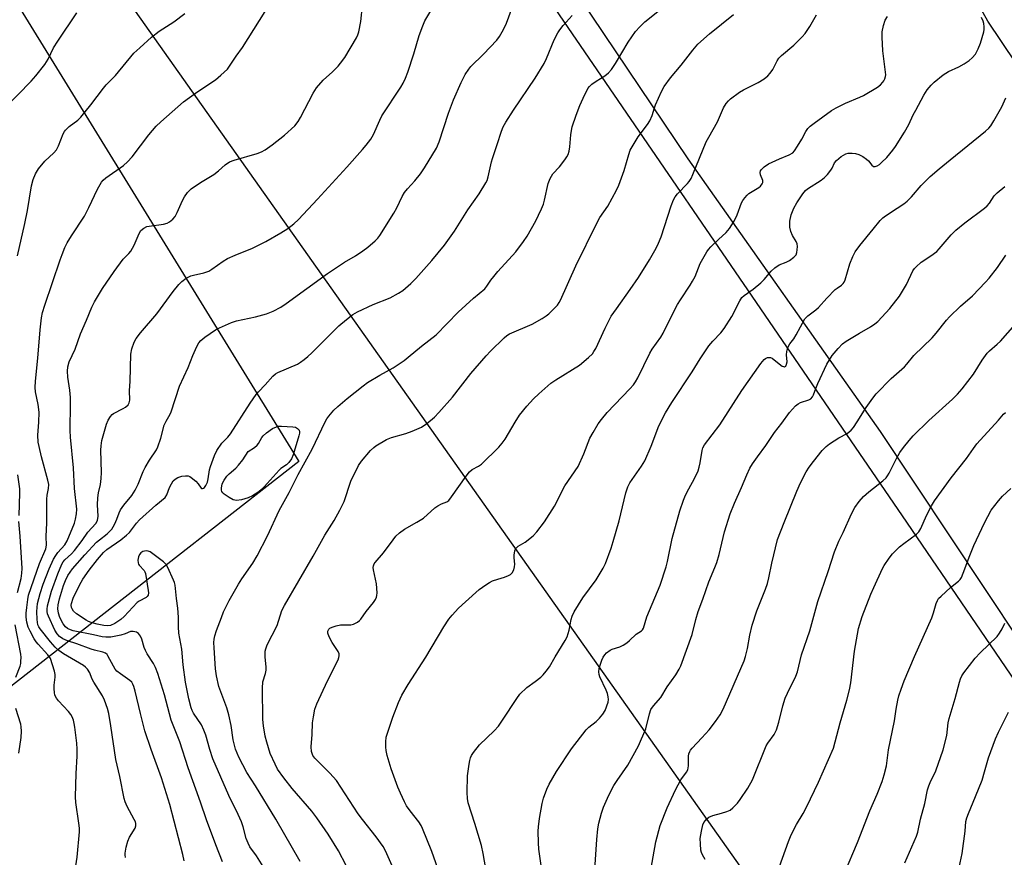
# Model space of a CAD drawing. Units: inches. Extents: x 1189770 to 1195770, y 549456 to 553456.
# Drawn here: x 1194058 to 1194378, y 551212 to 551483 of the extents above; entities that cross this region are included whole.
import ezdxf

# ---------------------------------------------------------------- set-up
doc = ezdxf.new("R2010")
doc.units = ezdxf.units.IN
doc.header["$MEASUREMENT"] = 0
for name, color, linetype in [('CULTRL-Cemetery', 4, 'Continuous'), ('NTRL-Trees', 3, 'Continuous'), ('TRANS-Road', 130, 'Continuous'), ('Undefined', 1, 'Continuous')]:
    doc.layers.add(name, color=color, linetype=linetype)

msp = doc.modelspace()

# ---------------------------------------------------------------- linework, layer by layer
at = {"layer": 'CULTRL-Cemetery'}
msp.add_lwpolyline([(1194497.17, 551073.34), (1194434.48, 551007.28), (1194024.75, 551586.61), (1194590.96, 551979.03), (1194970.39, 551371.29)], close=True, dxfattribs=at)
at = {"layer": 'NTRL-Trees'}
msp.add_lwpolyline([(1193599.94, 552989.61), (1193917.15, 552854.34), (1193990.05, 552825.16), (1194030.58, 552808.94), (1194560.48, 552006.5), (1194533.71, 551971.75), (1194083.22, 551690.81), (1193994.65, 551621.03), (1194004.46, 551574.39), (1194148.77, 551340.01), (1193948.67, 551183.74), (1193914.12, 551162.05), (1193960.47, 551097.02), (1194159.96, 550769.09), (1194056.65, 550737.66), (1193951.6, 550734.01), (1193845.27, 550737.91), (1193731.51, 550746.47), (1193624.23, 550755.33)], dxfattribs=at)
at = {"layer": 'TRANS-Road'}
for points in [[(1194392.38, 551252.37), (1194344.55, 551322.39), (1194295.88, 551393.63), (1194211.7, 551516.62), (1194194.57, 551538.48), (1194185.96, 551549.48), (1194184.79, 551551.65), (1194181.74, 551556.21), (1194181.11, 551556.98), (1194178.26, 551560.45), (1194174.74, 551563.95), (1194209.12, 551587.41), (1194212.42, 551589.66), (1194216.56, 551592.02), (1194217.98, 551592.97), (1194286.75, 551633.04), (1194316.11, 551652.34), (1194368.26, 551687.65), (1194373.39, 551691.45), (1194378.4, 551695.41)], [(1194216.31, 551525.51), (1194275, 551438.21), (1194337.35, 551349.81), (1194382.7, 551281.43)], [(1194390.38, 551455.86), (1194372.25, 551482.8), (1194364.11, 551497.41)]]:
    msp.add_lwpolyline(points, dxfattribs=at)
at = {"layer": 'Undefined'}
for points, elevation in [([(1194111.6, 551210.57), (1194111.21, 551212.57), (1194106.93, 551228.82), (1194105.92, 551232.31), (1194104.25, 551237.5), (1194100.89, 551246.62), (1194098.84, 551252.72), (1194097.42, 551258.3), (1194095.75, 551265.54), (1194095.31, 551267.11), (1194095.02, 551267.85), (1194094.61, 551268.53), (1194094.05, 551269.09), (1194090.95, 551271.17), (1194089.83, 551272.09), (1194089.3, 551272.76), (1194088.7, 551273.73), (1194086.92, 551277.02), (1194086.63, 551277.42), (1194086.16, 551277.85), (1194085.25, 551278.28), (1194082.56, 551278.89), (1194081.44, 551279.22), (1194076.78, 551280.93), (1194073.77, 551281.92), (1194072.33, 551282.57), (1194071.24, 551283.32), (1194070.47, 551284.14), (1194069.72, 551285.37), (1194067.6, 551289.89), (1194067.31, 551290.7), (1194067.19, 551291.37), (1194067.18, 551292.14), (1194067.36, 551293.27), (1194068.57, 551298.05), (1194070.64, 551303.65), (1194071.98, 551306.81), (1194072.44, 551307.56), (1194072.96, 551308.2), (1194075.06, 551310.14), (1194076.04, 551311.23), (1194078.58, 551314.47), (1194080.42, 551317.09), (1194082.96, 551319.93), (1194083.49, 551320.92), (1194083.74, 551322.3), (1194083.54, 551326.02), (1194083.65, 551328.25), (1194083.87, 551329.91), (1194084.52, 551332.65), (1194084.76, 551334.51), (1194084.78, 551336.49), (1194084.59, 551343.74), (1194084.68, 551345.17), (1194084.94, 551346.89), (1194086.43, 551352.2), (1194087.02, 551353.48), (1194087.74, 551354.67), (1194088.26, 551355.29), (1194088.72, 551355.64), (1194091.9, 551357.27), (1194092.63, 551357.72), (1194093.45, 551358.41), (1194093.83, 551359.04), (1194093.96, 551359.99), (1194093.86, 551363.1), (1194094.15, 551366.02), (1194094.35, 551374.87), (1194094.67, 551376.57), (1194095.39, 551378.75), (1194096.09, 551379.98), (1194097.43, 551381.82), (1194102.72, 551387.98), (1194108.03, 551395.2), (1194109.87, 551397.41), (1194110.86, 551398.44), (1194112.26, 551399.47), (1194113.79, 551400.29), (1194114.61, 551400.53), (1194117.99, 551401.24), (1194119.59, 551401.8), (1194120.57, 551402.39), (1194124.3, 551404.97), (1194125.7, 551405.86), (1194128.14, 551406.96), (1194133.79, 551409.26), (1194136.34, 551410.48), (1194138.12, 551411.41), (1194143.02, 551414.19), (1194145.22, 551415.57), (1194147.19, 551417.17), (1194148.67, 551418.49), (1194154.91, 551425.09), (1194164.37, 551435.53), (1194169.48, 551441.28), (1194170.68, 551442.69), (1194172.13, 551444.58), (1194173.01, 551446.06), (1194175.05, 551450.79), (1194175.7, 551452.1), (1194181.88, 551461.45), (1194182.62, 551462.72), (1194183.41, 551464.33), (1194184.18, 551466.28), (1194186.16, 551472.23), (1194187.83, 551478.22), (1194189, 551481.31), (1194189.7, 551482.96), (1194193.8, 551489.89)], 462), ([(1194053.24, 551454.45), (1194062.04, 551463.44), (1194063.52, 551465.15), (1194066.45, 551468.81), (1194067.49, 551470.48), (1194069.28, 551474.2), (1194070.61, 551476.41), (1194076.77, 551485.56)], 454), ([(1194057.59, 551406.8), (1194059.91, 551417.26), (1194060.78, 551421.45), (1194062.14, 551429.48), (1194062.65, 551431.48), (1194063.38, 551433.38), (1194064.38, 551434.93), (1194066.5, 551437.41), (1194069.37, 551440.14), (1194070.24, 551441.14), (1194070.89, 551442.44), (1194072.39, 551446.31), (1194072.79, 551447.09), (1194073.12, 551447.54), (1194074.38, 551448.7), (1194077.19, 551450.79), (1194078.17, 551451.74), (1194081.36, 551455.73), (1194085.44, 551461.14), (1194086.39, 551462.2), (1194089.36, 551465.22), (1194095.35, 551472.43), (1194097.22, 551474.24), (1194101.09, 551477.71), (1194103.56, 551479.57), (1194108.26, 551482.65), (1194111.85, 551485.33)], 456), ([(1194075.77, 551203.93), (1194076.95, 551211.71), (1194077.65, 551220), (1194077.66, 551221.17), (1194077.52, 551222.82), (1194076.54, 551229.52), (1194076.37, 551231.29), (1194076.56, 551238.92), (1194076.89, 551244.47), (1194076.92, 551246.76), (1194076.81, 551248.76), (1194076.19, 551253.92), (1194076.01, 551255.06), (1194075.71, 551256.17), (1194075.31, 551257.25), (1194074.92, 551257.98), (1194074.11, 551258.99), (1194070.91, 551262.41), (1194070.24, 551263.31), (1194069.74, 551264.31), (1194069.55, 551265.13), (1194069.49, 551266.3), (1194069.52, 551267.48), (1194069.78, 551270.11), (1194069.77, 551270.97), (1194069.53, 551272.09), (1194068.24, 551276.16), (1194067.47, 551277.41), (1194064.29, 551280.8), (1194063.65, 551281.62), (1194063.04, 551282.59), (1194061.65, 551285.07), (1194061.03, 551286.35), (1194060.57, 551287.93), (1194060.35, 551289.53), (1194060.37, 551290.89), (1194060.56, 551292.66), (1194060.9, 551295.29), (1194061.2, 551296.71), (1194064.73, 551306.97), (1194066.77, 551311.69), (1194066.99, 551312.88), (1194066.83, 551315.75), (1194067.07, 551320.21), (1194067.08, 551327.84), (1194067.21, 551329.13), (1194067.67, 551331.32), (1194067.71, 551332.6), (1194067.45, 551334.01), (1194065.41, 551341.6), (1194064.59, 551344.97), (1194064.32, 551346.38), (1194064.17, 551348.55), (1194064.48, 551352.84), (1194064.57, 551356.01), (1194064.26, 551358.51), (1194063.44, 551362.67), (1194063.34, 551364.03), (1194063.46, 551366.11), (1194064.17, 551373.53), (1194064.94, 551382.77), (1194065.39, 551386.62), (1194065.73, 551388.33), (1194066.43, 551390.78), (1194071.37, 551405.43), (1194072.02, 551407.23), (1194072.94, 551409.41), (1194073.74, 551410.96), (1194075.05, 551413.21), (1194079.3, 551419.58), (1194080.71, 551422.44), (1194083.48, 551428.41), (1194084.86, 551430.62), (1194085.41, 551431.29), (1194086.28, 551432.05), (1194091.98, 551436.08), (1194093.24, 551437.19), (1194094.74, 551438.9), (1194100.13, 551446.01), (1194102.58, 551448.81), (1194104.05, 551450.24), (1194111.38, 551456.67), (1194116.03, 551460.05), (1194121.77, 551463.85), (1194123.55, 551465.34), (1194125.66, 551467.32), (1194126.37, 551468.23), (1194128.52, 551471.55), (1194130.58, 551474.36), (1194137.91, 551485.93)], 458), ([(1194092.64, 551211.66), (1194092.49, 551212.48), (1194092.49, 551213.04), (1194092.81, 551214.99), (1194093.31, 551216.92), (1194093.94, 551218.22), (1194095.72, 551221.14), (1194095.97, 551221.9), (1194095.97, 551222.64), (1194095.82, 551223.16), (1194095.47, 551223.93), (1194093.14, 551228.21), (1194092.48, 551229.74), (1194092.13, 551230.8), (1194090.8, 551237.95), (1194089.49, 551243.4), (1194087.86, 551254.39), (1194087.17, 551258.29), (1194086.73, 551259.94), (1194085.77, 551262.7), (1194085.19, 551264.04), (1194082.29, 551268.45), (1194081.64, 551269.73), (1194081, 551271.49), (1194080.24, 551272.73), (1194079.66, 551273.39), (1194078.97, 551273.92), (1194072.49, 551277.74), (1194070.96, 551278.81), (1194069.78, 551279.84), (1194068.25, 551281.54), (1194064.88, 551285.77), (1194064.52, 551286.4), (1194064.23, 551287.12), (1194063.96, 551288.8), (1194063.86, 551291.4), (1194064.12, 551293.98), (1194064.89, 551297.23), (1194065.91, 551300.25), (1194067.84, 551305.29), (1194069.3, 551308.41), (1194070.02, 551309.62), (1194070.68, 551310.53), (1194072.97, 551312.99), (1194073.69, 551314.28), (1194076.03, 551320.08), (1194076.41, 551321.41), (1194076.74, 551323.04), (1194076.78, 551324.6), (1194076.05, 551331.34), (1194075.75, 551338.01), (1194074.73, 551347.92), (1194074.68, 551350.14), (1194074.82, 551358.79), (1194074.78, 551360.8), (1194074.53, 551363.14), (1194073.86, 551367.4), (1194073.75, 551369.37), (1194073.94, 551370.75), (1194074.37, 551372.36), (1194076.27, 551376.48), (1194077.97, 551381.5), (1194079.98, 551385.9), (1194081.65, 551390.06), (1194082.59, 551391.85), (1194085.17, 551396.11), (1194088.95, 551401.67), (1194091.88, 551405.64), (1194092.46, 551406.28), (1194093.72, 551407.47), (1194094.35, 551408.31), (1194095.44, 551410.25), (1194096.99, 551413.96), (1194097.58, 551414.92), (1194098.58, 551415.76), (1194099.51, 551416.23), (1194100.29, 551416.4), (1194104.94, 551416.98), (1194106.07, 551417.3), (1194106.83, 551417.73), (1194107.98, 551418.64), (1194108.74, 551419.52), (1194109.41, 551420.82), (1194111.05, 551424.64), (1194111.72, 551425.93), (1194112.68, 551427.32), (1194113.94, 551428.44), (1194116.97, 551430.58), (1194121.24, 551433.17), (1194122.8, 551434.35), (1194124.97, 551436.25), (1194126.29, 551437.18), (1194127.84, 551437.81), (1194135.34, 551439.95), (1194136.7, 551440.44), (1194137.91, 551441.14), (1194140.22, 551442.75), (1194144.22, 551445.85), (1194147.49, 551448.93), (1194148.65, 551450.28), (1194149.38, 551451.57), (1194153.45, 551459.52), (1194154.52, 551461.24), (1194156.76, 551463.76), (1194159.73, 551466.45), (1194161.6, 551468.27), (1194162.35, 551469.18), (1194163.72, 551471.11), (1194167.49, 551477.44), (1194167.96, 551478.4), (1194168.29, 551479.43), (1194168.87, 551482.77), (1194169.47, 551487.88)], 460), ([(1194124.06, 551210.23), (1194121.86, 551215.8), (1194118.83, 551223.82), (1194116.88, 551229.6), (1194112.96, 551240.67), (1194110.23, 551249.11), (1194107.41, 551256.2), (1194105.23, 551264.38), (1194103.07, 551271.3), (1194102.34, 551273.28), (1194101.68, 551274.52), (1194099.61, 551277.71), (1194099.04, 551278.74), (1194098.67, 551279.77), (1194097.92, 551282.44), (1194097.5, 551283.43), (1194096.83, 551284.23), (1194096.2, 551284.67), (1194095.67, 551284.86), (1194095.11, 551284.94), (1194094.27, 551284.9), (1194092.45, 551284.16), (1194091.1, 551283.78), (1194087.9, 551283.14), (1194087.02, 551283.05), (1194086.19, 551283.06), (1194085.09, 551283.2), (1194082.21, 551283.85), (1194075.67, 551285.12), (1194074.19, 551285.67), (1194073.75, 551285.93), (1194073.16, 551286.43), (1194072.34, 551287.46), (1194071.33, 551289.51), (1194070.84, 551290.85), (1194070.65, 551292.24), (1194070.78, 551293.6), (1194071.2, 551295.49), (1194072.51, 551299.85), (1194073.1, 551301.51), (1194073.95, 551303.14), (1194075.41, 551305.24), (1194079.4, 551309.78), (1194083.24, 551313.91), (1194084.14, 551314.7), (1194086.65, 551316.62), (1194088.2, 551318.14), (1194088.66, 551318.83), (1194089.17, 551319.84), (1194089.84, 551321.41), (1194090.55, 551323.39), (1194091.02, 551324.33), (1194092.09, 551325.91), (1194094.65, 551329.06), (1194095.7, 551330.73), (1194096.75, 551332.74), (1194098.38, 551336.82), (1194098.98, 551338.13), (1194100.42, 551340.54), (1194102.62, 551343.84), (1194103.14, 551344.84), (1194104.06, 551347.61), (1194105.19, 551351.8), (1194105.78, 551353.1), (1194107.09, 551355.39), (1194107.46, 551356.16), (1194110.07, 551364.47), (1194112.93, 551370.49), (1194114.47, 551374.41), (1194115.75, 551377.32), (1194116.43, 551378.58), (1194117.02, 551379.32), (1194118.34, 551380.41), (1194121.81, 551382.73), (1194123.13, 551383.41), (1194126.97, 551385.08), (1194128.62, 551385.65), (1194134.76, 551386.95), (1194138.32, 551387.99), (1194140.45, 551388.76), (1194142.99, 551390.12), (1194144.7, 551391.25), (1194158.07, 551401.05), (1194163.65, 551404.65), (1194167.2, 551406.75), (1194169.54, 551408.36), (1194171.15, 551409.58), (1194173.62, 551411.65), (1194174.44, 551412.45), (1194175.13, 551413.29), (1194179.61, 551420.56), (1194180.56, 551422.29), (1194182.35, 551425.97), (1194183.05, 551427.24), (1194184.04, 551428.51), (1194186.48, 551431.05), (1194188.22, 551433.38), (1194189.53, 551435.29), (1194193.44, 551441.69), (1194194.34, 551443.75), (1194197.39, 551452.96), (1194199.02, 551457.34), (1194201.42, 551462.93), (1194202.81, 551465.52), (1194203.9, 551467.24), (1194204.61, 551468.14), (1194208.72, 551472.17), (1194213.04, 551476.66), (1194213.89, 551477.84), (1194215.17, 551480.12), (1194216.16, 551482.23), (1194218.08, 551487.5)], 464), ([(1194149.29, 551210.37), (1194141.38, 551224.09), (1194134.8, 551234.91), (1194131.98, 551239.22), (1194129.39, 551244.13), (1194128.3, 551246.75), (1194127.51, 551249.75), (1194126.88, 551254.5), (1194126.11, 551257.94), (1194125.43, 551260.18), (1194122.88, 551267.06), (1194122.08, 551270.53), (1194121.77, 551272.83), (1194121.33, 551279.65), (1194121.29, 551281.34), (1194121.38, 551282.45), (1194121.63, 551283.56), (1194122.17, 551285.22), (1194123.69, 551289.45), (1194124.44, 551291.31), (1194126.18, 551294.99), (1194129.29, 551300.28), (1194130.37, 551302.03), (1194133.9, 551307.14), (1194135.26, 551309.42), (1194138.68, 551315.96), (1194142.44, 551324.12), (1194145.67, 551330.05), (1194148.64, 551335.84), (1194153.12, 551344.06), (1194157.36, 551352.94), (1194157.89, 551353.85), (1194158.55, 551354.75), (1194160.2, 551356.68), (1194161.42, 551357.86), (1194164.46, 551360.46), (1194169.69, 551364.64), (1194171.12, 551365.63), (1194175.05, 551368.08), (1194179.37, 551370.44), (1194182.94, 551372.8), (1194184.32, 551373.85), (1194188.6, 551377.48), (1194193.37, 551381.14), (1194200.49, 551388.45), (1194205.51, 551393.03), (1194209.11, 551396.09), (1194209.79, 551396.93), (1194211.09, 551398.89), (1194212.01, 551400.06), (1194213.38, 551401.65), (1194219.22, 551408.06), (1194221.72, 551411.41), (1194222.87, 551413.14), (1194225.63, 551418.06), (1194226.58, 551419.89), (1194227.56, 551422.01), (1194228.13, 551423.54), (1194228.51, 551424.85), (1194229.64, 551430.19), (1194230.29, 551431.82), (1194231.21, 551433.33), (1194233.32, 551435.63), (1194235.11, 551437.88), (1194235.76, 551438.81), (1194236.14, 551439.56), (1194236.47, 551440.66), (1194236.74, 551442.08), (1194236.99, 551446.01), (1194237.21, 551447.44), (1194237.5, 551448.53), (1194238.72, 551452.33), (1194239.94, 551455.49), (1194240.99, 551457.85), (1194242.54, 551460.98), (1194243.03, 551461.68), (1194243.84, 551462.47), (1194245.24, 551463.43), (1194248.08, 551465.12), (1194249.25, 551466.08), (1194250.17, 551467.19), (1194251.54, 551469.08), (1194255.62, 551476), (1194258.04, 551479.51), (1194259.41, 551481), (1194261.06, 551482.61), (1194265.24, 551485.95)], 468), ([(1194164.22, 551209.08), (1194161.63, 551213.8), (1194158.32, 551219.22), (1194154.69, 551224.47), (1194153.01, 551226.62), (1194146.65, 551234.07), (1194143.95, 551237.49), (1194141.93, 551240.31), (1194141.09, 551241.89), (1194139.57, 551245.38), (1194138.39, 551248.99), (1194137.86, 551250.95), (1194137.36, 551254.38), (1194137.15, 551256.39), (1194137.02, 551266.52), (1194137.15, 551268.58), (1194138.03, 551271.28), (1194138.26, 551272.38), (1194138.23, 551273.51), (1194137.87, 551276.63), (1194137.88, 551278.55), (1194138.07, 551279.34), (1194138.6, 551280.61), (1194141.8, 551286.87), (1194143.35, 551291.78), (1194144.17, 551293.34), (1194153.51, 551309.36), (1194157.26, 551316.15), (1194160.33, 551320.95), (1194162.11, 551324.25), (1194163.03, 551326.05), (1194163.47, 551327.12), (1194165.64, 551333.64), (1194168.13, 551338.73), (1194169.12, 551340.2), (1194172.06, 551343.57), (1194173.09, 551344.64), (1194173.77, 551345.18), (1194177.29, 551347.23), (1194178.89, 551347.84), (1194183.57, 551349.19), (1194185.53, 551349.93), (1194188.56, 551351.22), (1194190.28, 551352.4), (1194192.82, 551354.48), (1194194.27, 551355.97), (1194198.6, 551360.87), (1194204.6, 551368.61), (1194209.54, 551374.36), (1194210.94, 551375.84), (1194215.37, 551380.17), (1194216.23, 551380.88), (1194217.09, 551381.41), (1194224.46, 551384.57), (1194227.78, 551386.48), (1194229.02, 551387.27), (1194229.93, 551387.97), (1194231.77, 551389.73), (1194232.71, 551390.77), (1194233.24, 551391.58), (1194233.64, 551392.36), (1194238.65, 551403.56), (1194245.46, 551417.33), (1194246.47, 551419.13), (1194249.04, 551422.87), (1194251.88, 551428), (1194252.56, 551429.64), (1194254.27, 551434.37), (1194255.8, 551439.66), (1194256.3, 551441), (1194258.86, 551445.34), (1194261.9, 551449.35), (1194262.68, 551450.56), (1194263.39, 551452.28), (1194264.12, 551454.69), (1194264.53, 551455.77), (1194266.44, 551460.07), (1194267.26, 551461.63), (1194269.4, 551464.49), (1194272.82, 551468.61), (1194276.57, 551473.49), (1194278.25, 551475.34), (1194282.04, 551478.7), (1194289.82, 551484.97)], 470), ([(1194179.06, 551208.89), (1194176.93, 551213.77), (1194176.17, 551215.21), (1194173.89, 551218.37), (1194169.44, 551223.95), (1194168.03, 551225.83), (1194160.98, 551236.61), (1194158.84, 551238.98), (1194153.98, 551243.85), (1194153.37, 551244.76), (1194152.9, 551246.06), (1194152.82, 551247.49), (1194153.12, 551251.58), (1194153.26, 551255.29), (1194153.54, 551257.26), (1194154.05, 551259.77), (1194154.67, 551261.42), (1194158.08, 551268.98), (1194161.52, 551275.72), (1194161.84, 551276.5), (1194161.95, 551277.03), (1194161.9, 551277.64), (1194161.57, 551278.41), (1194159.6, 551281.4), (1194158.65, 551283.16), (1194158.2, 551284.43), (1194158.23, 551285.09), (1194158.51, 551285.64), (1194158.89, 551285.96), (1194159.61, 551286.32), (1194160.96, 551286.79), (1194162.34, 551287.07), (1194165.7, 551287.09), (1194166.52, 551287.32), (1194167.82, 551288), (1194168.52, 551288.53), (1194168.89, 551288.92), (1194170.68, 551291.39), (1194173.04, 551294.36), (1194173.66, 551295.31), (1194174.02, 551296.06), (1194174.16, 551296.6), (1194174.21, 551297.44), (1194173.96, 551300.35), (1194172.98, 551304.9), (1194172.92, 551305.72), (1194173, 551306.2), (1194173.27, 551306.82), (1194173.59, 551307.29), (1194176.31, 551310.39), (1194179.36, 551314.66), (1194180.27, 551315.79), (1194181.51, 551316.92), (1194183.08, 551318.1), (1194187.1, 551320.34), (1194189.26, 551321.69), (1194192.97, 551325), (1194193.88, 551325.72), (1194195.05, 551326.35), (1194196.77, 551327), (1194197.41, 551327.45), (1194198.35, 551328.56), (1194203.09, 551335.35), (1194204.14, 551336.71), (1194205.07, 551337.48), (1194207.13, 551338.52), (1194208.06, 551339.21), (1194213.65, 551344.73), (1194214.79, 551345.95), (1194215.77, 551347.32), (1194218.94, 551352.82), (1194220.37, 551355.03), (1194222.74, 551358.03), (1194224.94, 551360.37), (1194226.62, 551361.98), (1194230.55, 551365.43), (1194232.2, 551366.55), (1194239.89, 551371.31), (1194242.79, 551373.75), (1194244.01, 551375), (1194244.53, 551375.72), (1194245.1, 551376.73), (1194248.12, 551383.33), (1194250.14, 551387.16), (1194251.8, 551389.61), (1194256.32, 551395.82), (1194258.94, 551399.76), (1194262.57, 551405.48), (1194264.72, 551409.27), (1194265.47, 551410.83), (1194266.34, 551412.96), (1194269.6, 551423), (1194270.34, 551424.94), (1194270.91, 551425.92), (1194271.58, 551426.85), (1194274.85, 551430.18), (1194275.4, 551430.86), (1194276.03, 551431.85), (1194276.61, 551433.12), (1194280.95, 551443.71), (1194281.77, 551445.28), (1194284.56, 551450.18), (1194286.57, 551454.69), (1194287.45, 551456.15), (1194288.16, 551457.06), (1194288.76, 551457.67), (1194291.76, 551459.87), (1194293.01, 551460.61), (1194297.8, 551462.97), (1194299.76, 551464.18), (1194300.88, 551465.07), (1194301.64, 551465.97), (1194302.5, 551467.19), (1194303.89, 551469.95), (1194304.52, 551470.9), (1194305.33, 551471.7), (1194309.3, 551475.08), (1194312.06, 551477.77), (1194313.05, 551478.86), (1194314.53, 551481.11), (1194316.71, 551484.89)], 472), ([(1194137.23, 551208.77), (1194135.07, 551212.13), (1194132.97, 551215.08), (1194132.34, 551216.27), (1194131.75, 551217.78), (1194130.78, 551221.55), (1194130.21, 551223.19), (1194129.13, 551225.59), (1194126.1, 551231.8), (1194120.97, 551243.64), (1194119.94, 551246.63), (1194118.62, 551251.33), (1194118.04, 551252.89), (1194117.2, 551254.62), (1194114.63, 551258.49), (1194114.22, 551259.27), (1194113.85, 551260.22), (1194113.1, 551263.11), (1194112.1, 551268.47), (1194111.36, 551274.13), (1194110.9, 551279.16), (1194109.95, 551284.38), (1194109.77, 551286.42), (1194109.77, 551289.6), (1194109.61, 551292.54), (1194109.16, 551295.68), (1194108.7, 551299.94), (1194108.5, 551300.78), (1194108.18, 551301.6), (1194106.33, 551305.63), (1194105.76, 551306.64), (1194104.97, 551307.49), (1194100.62, 551310.73), (1194099.98, 551311.02), (1194099.28, 551311.11), (1194098.22, 551310.83), (1194097.57, 551310.4), (1194097.14, 551309.86), (1194096.84, 551309.14), (1194096.64, 551308.03), (1194096.67, 551307.21), (1194096.79, 551306.78), (1194097.02, 551306.39), (1194098.64, 551304.73), (1194098.91, 551304.26), (1194099.09, 551303.73), (1194100.01, 551298.27), (1194100.06, 551297.42), (1194099.92, 551296.67), (1194099.67, 551296.26), (1194099.31, 551295.92), (1194097.03, 551294.78), (1194096.4, 551294.33), (1194092.14, 551289.82), (1194091.09, 551288.82), (1194089.1, 551287.51), (1194087.78, 551286.88), (1194086.74, 551286.74), (1194085.6, 551286.85), (1194083.37, 551287.32), (1194081.44, 551287.87), (1194080.63, 551288.18), (1194079.88, 551288.58), (1194076.76, 551290.62), (1194075.73, 551291.57), (1194075.29, 551292.26), (1194075.11, 551292.75), (1194075.04, 551293.52), (1194075.1, 551294.06), (1194075.66, 551295.7), (1194077.69, 551299.92), (1194078.78, 551301.87), (1194080.83, 551304.85), (1194083.53, 551308.33), (1194085.51, 551310.55), (1194086.56, 551311.55), (1194091.12, 551314.64), (1194092.98, 551316.12), (1194093.92, 551317.07), (1194096.19, 551320.05), (1194097.19, 551321.13), (1194102.47, 551325.94), (1194105.47, 551328.37), (1194106.04, 551329.21), (1194106.91, 551331.59), (1194107.5, 551332.83), (1194108.09, 551333.74), (1194108.69, 551334.34), (1194109.61, 551334.9), (1194110.86, 551335.3), (1194112.05, 551335.45), (1194112.91, 551335.36), (1194113.43, 551335.18), (1194113.91, 551334.91), (1194115.43, 551333.67), (1194116.18, 551332.85), (1194117.11, 551331.36), (1194117.26, 551331.27), (1194117.59, 551331.25), (1194117.94, 551331.39), (1194118.24, 551331.64), (1194118.69, 551332.29), (1194119.16, 551333.33), (1194119.42, 551334.46), (1194119.89, 551337.35), (1194120.17, 551338.47), (1194121.43, 551342.01), (1194122.19, 551343.57), (1194123.9, 551345.95), (1194125.75, 551347.92), (1194126.62, 551349.06), (1194133, 551358.98), (1194134.98, 551361.81), (1194135.7, 551362.69), (1194137.95, 551364.97), (1194140.43, 551367.75), (1194141.25, 551368.44), (1194142.01, 551368.87), (1194148.36, 551371.65), (1194149.36, 551372.27), (1194150.55, 551373.16), (1194151.7, 551374.1), (1194153.01, 551375.33), (1194161.78, 551384.02), (1194164.24, 551386.1), (1194166.3, 551387.71), (1194167.83, 551388.56), (1194172.9, 551390.93), (1194178.39, 551393.1), (1194181.14, 551394.6), (1194182.57, 551395.53), (1194185.14, 551397.77), (1194186.78, 551399.38), (1194191.99, 551405.26), (1194196.03, 551410.19), (1194199.26, 551414.72), (1194203.58, 551421.66), (1194207.31, 551426.84), (1194209.47, 551430.4), (1194209.86, 551431.2), (1194210.22, 551432.32), (1194211.28, 551437.22), (1194211.6, 551438.35), (1194213.16, 551442.87), (1194214.54, 551447.17), (1194215.08, 551448.54), (1194215.94, 551450.07), (1194218.47, 551453.98), (1194225.42, 551464.33), (1194228.37, 551469.17), (1194229.17, 551470.76), (1194231.66, 551476.75), (1194232.76, 551479.07), (1194233.41, 551480.06), (1194234.51, 551481.47), (1194237.43, 551484.64)], 466), ([(1194194.66, 551205.89), (1194191.95, 551213.6), (1194188.95, 551221.02), (1194188.44, 551222.01), (1194187.71, 551223.18), (1194184.91, 551226.79), (1194183.77, 551228.44), (1194183.08, 551229.69), (1194181.75, 551232.55), (1194180.97, 551234.41), (1194178.76, 551240.4), (1194177.46, 551244.69), (1194177.13, 551246.3), (1194177, 551247.41), (1194177.01, 551249.17), (1194177.18, 551250.62), (1194179.25, 551257.13), (1194181.1, 551261.87), (1194182.18, 551264.26), (1194184.22, 551267.69), (1194190.04, 551276.66), (1194195.81, 551286.49), (1194197.44, 551288.9), (1194198.51, 551290.23), (1194200.65, 551292.52), (1194206.27, 551297.61), (1194207.34, 551298.51), (1194209.43, 551300.03), (1194210.62, 551300.82), (1194211.65, 551301.35), (1194213.32, 551301.95), (1194215.5, 551302.58), (1194216.79, 551303.08), (1194217.5, 551303.46), (1194218.05, 551303.97), (1194218.51, 551304.9), (1194218.79, 551305.93), (1194218.83, 551306.76), (1194218.66, 551308.77), (1194218.67, 551309.64), (1194218.91, 551311.07), (1194219.22, 551311.83), (1194219.92, 551312.55), (1194222.27, 551313.93), (1194224.84, 551315.95), (1194226, 551317.24), (1194228.47, 551320.45), (1194231.73, 551325.55), (1194235.12, 551332.12), (1194239.39, 551338.41), (1194241.27, 551342.54), (1194243.24, 551347.59), (1194244.22, 551349.42), (1194245.88, 551352.24), (1194246.92, 551353.65), (1194248.78, 551355.9), (1194256.14, 551363.63), (1194257.3, 551364.93), (1194257.99, 551365.87), (1194258.7, 551367.18), (1194262.65, 551375.21), (1194263.42, 551376.43), (1194266.24, 551380.42), (1194267, 551381.62), (1194270.41, 551388.73), (1194271.6, 551391.02), (1194272.54, 551392.52), (1194275.76, 551397.21), (1194276.53, 551398.49), (1194277.32, 551400.08), (1194279, 551404.23), (1194281.14, 551408.1), (1194281.65, 551408.8), (1194282.44, 551409.66), (1194284.95, 551412.09), (1194287.39, 551414.27), (1194288.51, 551415.59), (1194290.03, 551418.02), (1194290.92, 551420.04), (1194292.41, 551423.91), (1194292.82, 551424.67), (1194293.47, 551425.56), (1194294.2, 551426.38), (1194294.8, 551426.94), (1194297.99, 551428.86), (1194298.54, 551429.37), (1194299.04, 551430.05), (1194299.25, 551430.54), (1194299.27, 551431.17), (1194298.58, 551432.99), (1194298.42, 551433.77), (1194298.51, 551434.26), (1194298.76, 551434.68), (1194299.75, 551435.59), (1194301.18, 551436.53), (1194304.72, 551438.16), (1194307.86, 551439.48), (1194308.97, 551440.16), (1194309.54, 551440.8), (1194310.52, 551442.27), (1194311.9, 551444.55), (1194313.25, 551447.09), (1194313.89, 551448), (1194314.69, 551448.75), (1194315.98, 551449.8), (1194321.56, 551453.86), (1194323.04, 551454.78), (1194326.13, 551456.31), (1194330.75, 551458.17), (1194331.97, 551458.77), (1194336.51, 551461.48), (1194337.42, 551462.22), (1194338.22, 551463.07), (1194338.56, 551463.54), (1194338.9, 551464.19), (1194339.1, 551464.9), (1194339.14, 551465.46), (1194338.19, 551473.19), (1194338.01, 551477.66), (1194338.04, 551479.44), (1194338.43, 551481.49), (1194338.95, 551483.19), (1194339.67, 551484.41)], 474), ([(1194210.04, 551204.85), (1194208.63, 551212.94), (1194208.1, 551215.48), (1194205.91, 551222.7), (1194203.75, 551229.42), (1194203.51, 551230.8), (1194203.36, 551232.73), (1194203.53, 551238.14), (1194204.02, 551241.96), (1194204.23, 551243.12), (1194204.48, 551243.96), (1194204.86, 551244.71), (1194205.48, 551245.67), (1194207.36, 551248.19), (1194212.19, 551252.74), (1194213.6, 551254.25), (1194214.9, 551256.14), (1194219.47, 551263.19), (1194220.5, 551264.57), (1194222.77, 551266.72), (1194225.47, 551268.67), (1194227.25, 551270.09), (1194228.08, 551270.9), (1194229.04, 551272.04), (1194230.11, 551273.48), (1194231.9, 551276.74), (1194235.21, 551282.04), (1194235.82, 551283.24), (1194236.2, 551284.24), (1194236.47, 551285.34), (1194237.11, 551288.82), (1194237.49, 551289.94), (1194238.09, 551291.29), (1194240.95, 551295.85), (1194245.24, 551301.69), (1194247.47, 551305.42), (1194248.22, 551306.99), (1194250.06, 551311.92), (1194250.76, 551314.14), (1194252.68, 551320.87), (1194254.85, 551329.94), (1194255.46, 551331.86), (1194256.12, 551333.09), (1194259.93, 551338.55), (1194261.01, 551340.29), (1194263.08, 551345), (1194265.59, 551351.65), (1194267.77, 551355.89), (1194269.78, 551359.24), (1194276.35, 551369.1), (1194278.97, 551373.3), (1194281.75, 551377.53), (1194283.06, 551379.12), (1194285.71, 551381.78), (1194286.77, 551383.15), (1194289.21, 551387.08), (1194291.78, 551392.14), (1194292.52, 551393.26), (1194293.28, 551393.93), (1194296.12, 551395.89), (1194298.67, 551397.97), (1194299.7, 551399.03), (1194301.95, 551401.76), (1194303.19, 551402.89), (1194304.57, 551403.79), (1194306.91, 551404.73), (1194307.93, 551405.28), (1194309.35, 551406.28), (1194310.08, 551407.09), (1194310.34, 551407.83), (1194310.45, 551408.66), (1194310.48, 551409.78), (1194310.41, 551410.6), (1194310.14, 551411.37), (1194308.95, 551413.32), (1194308.35, 551414.68), (1194308.1, 551416.05), (1194308.08, 551417.99), (1194308.5, 551420.08), (1194309.39, 551422.19), (1194310.34, 551423.96), (1194312.27, 551426.82), (1194313.15, 551427.93), (1194313.75, 551428.45), (1194318.17, 551431.27), (1194319.3, 551432.13), (1194320.26, 551433.16), (1194321.31, 551434.49), (1194321.74, 551435.2), (1194322.54, 551436.86), (1194323.13, 551437.68), (1194324.69, 551438.95), (1194326.16, 551439.83), (1194326.94, 551440.04), (1194328.3, 551440.08), (1194329.38, 551439.96), (1194330.45, 551439.59), (1194331.73, 551438.92), (1194332.94, 551438.13), (1194333.55, 551437.56), (1194334.66, 551436.11), (1194335.22, 551435.75), (1194335.69, 551435.72), (1194336.42, 551435.95), (1194337.12, 551436.42), (1194337.79, 551436.99), (1194339.48, 551438.64), (1194341.44, 551441.04), (1194342.27, 551442.2), (1194345.25, 551446.8), (1194346.69, 551449.35), (1194348.08, 551452.49), (1194348.88, 551454.04), (1194351.52, 551458.88), (1194352.63, 551460.55), (1194353.91, 551462.07), (1194354.88, 551463.09), (1194357.75, 551465.45), (1194359.5, 551466.51), (1194362.81, 551468.09), (1194364.54, 551469.04), (1194366.21, 551470.08), (1194367.22, 551470.96), (1194368.25, 551472.2), (1194369.17, 551473.85), (1194369.85, 551475.74), (1194370.94, 551479.34), (1194371.06, 551480.17), (1194371.06, 551480.99), (1194370.94, 551482.09), (1194370.75, 551482.88), (1194370.17, 551483.99)], 476), ([(1194227.7, 551206.79), (1194226.66, 551214.38), (1194226.52, 551216.4), (1194226.44, 551220.15), (1194226.55, 551221.61), (1194226.9, 551224.26), (1194227.77, 551229.14), (1194228.2, 551230.83), (1194229.25, 551233.85), (1194229.98, 551235.43), (1194232.34, 551239.48), (1194237.24, 551246.88), (1194241.96, 551253.02), (1194242.91, 551253.95), (1194245.27, 551255.78), (1194246.32, 551256.79), (1194247.45, 551258.1), (1194248.12, 551259.36), (1194249.11, 551262.06), (1194249.25, 551262.89), (1194249.18, 551263.71), (1194248.91, 551264.82), (1194248.53, 551265.89), (1194246.42, 551270.21), (1194246.19, 551271.03), (1194246.12, 551271.83), (1194246.2, 551272.92), (1194246.49, 551274.02), (1194247.06, 551275.63), (1194247.56, 551276.63), (1194248.05, 551277.32), (1194248.64, 551277.96), (1194249.74, 551278.88), (1194250.45, 551279.22), (1194252.96, 551279.96), (1194253.96, 551280.49), (1194255.14, 551281.29), (1194256.04, 551282.01), (1194258.19, 551284.04), (1194259.91, 551285.14), (1194260.22, 551285.46), (1194260.55, 551286.04), (1194261.65, 551289.67), (1194266.03, 551299.96), (1194267.93, 551305.87), (1194268.37, 551307.58), (1194269.84, 551315.05), (1194272.36, 551324.02), (1194273.6, 551327.5), (1194274.26, 551329.1), (1194275.29, 551331.24), (1194277.1, 551334.54), (1194278.28, 551337.07), (1194278.62, 551338.19), (1194278.94, 551339.64), (1194279.61, 551343.65), (1194279.87, 551344.44), (1194280.35, 551345.41), (1194285.38, 551351.97), (1194292.51, 551363.08), (1194298.6, 551371.81), (1194299.7, 551373.15), (1194300.13, 551373.46), (1194300.83, 551373.73), (1194301.31, 551373.8), (1194301.8, 551373.73), (1194302.29, 551373.52), (1194303, 551373.07), (1194305.52, 551371.02), (1194305.95, 551370.83), (1194306.36, 551370.79), (1194306.69, 551370.96), (1194306.83, 551371.12), (1194307.02, 551371.57), (1194307.15, 551372.38), (1194307.01, 551374.63), (1194307.05, 551375.72), (1194307.42, 551376.99), (1194308.03, 551378.18), (1194309.3, 551379.86), (1194310.08, 551381.08), (1194312.96, 551386.29), (1194313.84, 551387.28), (1194316.46, 551389.26), (1194317.31, 551389.98), (1194320.04, 551392.97), (1194322.77, 551395.78), (1194323.41, 551396.3), (1194324.83, 551397.24), (1194325.36, 551397.74), (1194325.65, 551398.18), (1194325.98, 551398.98), (1194327.46, 551404.12), (1194328.49, 551406.48), (1194329.26, 551408.01), (1194330.8, 551410.14), (1194335.02, 551415.41), (1194337.38, 551418.23), (1194338.17, 551419.03), (1194339.08, 551419.76), (1194342.88, 551422.18), (1194345, 551423.63), (1194346.13, 551424.5), (1194347.5, 551425.92), (1194350.64, 551429.55), (1194353.56, 551432.5), (1194356.51, 551435.01), (1194360.08, 551437.86), (1194371.46, 551447.16), (1194372.56, 551448.16), (1194373.18, 551448.89), (1194374.22, 551450.53), (1194376.77, 551455.1), (1194378.1, 551457.97)], 478), ([(1194244.64, 551204.51), (1194245.47, 551217.43), (1194245.82, 551220.99), (1194246.08, 551222.74), (1194246.96, 551226.05), (1194247.6, 551227.93), (1194249.3, 551231.87), (1194251, 551234.98), (1194252.03, 551236.65), (1194255.53, 551241.6), (1194258.96, 551247.83), (1194261.32, 551253.42), (1194262.53, 551258.23), (1194263.02, 551259.6), (1194263.83, 551260.78), (1194266.21, 551263.55), (1194268.25, 551267), (1194271.06, 551270.9), (1194272.13, 551272.69), (1194272.66, 551273.75), (1194276.42, 551283.93), (1194277.53, 551288.81), (1194278.31, 551291.37), (1194279.83, 551295.39), (1194281.76, 551301.08), (1194283.73, 551305.66), (1194284.32, 551307.34), (1194285.09, 551309.91), (1194286.88, 551317.27), (1194288.69, 551323.07), (1194290.05, 551326.57), (1194292.39, 551331.59), (1194294.11, 551335.78), (1194295.07, 551337.85), (1194295.93, 551339.3), (1194297.53, 551341.62), (1194300.28, 551345.25), (1194303.12, 551349.44), (1194305.5, 551352.47), (1194307.97, 551355.95), (1194308.9, 551357.05), (1194309.9, 551358.09), (1194310.78, 551358.79), (1194311.56, 551359.15), (1194314.17, 551360.04), (1194314.83, 551360.43), (1194315.38, 551360.98), (1194315.75, 551361.68), (1194316.44, 551363.77), (1194317.1, 551365.37), (1194320.07, 551371.66), (1194321.74, 551374.46), (1194323.67, 551376.71), (1194325.12, 551378.2), (1194326.27, 551379.09), (1194330.59, 551381.71), (1194334.2, 551383.69), (1194335.66, 551384.67), (1194336.55, 551385.41), (1194340.45, 551389.67), (1194343.63, 551393.63), (1194345.86, 551397.42), (1194347.97, 551401.88), (1194348.45, 551402.61), (1194348.99, 551403.21), (1194350.62, 551404.65), (1194353.81, 551406.73), (1194355.69, 551408.14), (1194356.51, 551408.99), (1194360.4, 551413.51), (1194361.85, 551415.02), (1194364.85, 551417.49), (1194371.19, 551422.17), (1194372.02, 551422.95), (1194372.77, 551423.82), (1194374.35, 551426.16), (1194375.32, 551427.19), (1194377.76, 551429.18)], 480), ([(1194262.59, 551205.2), (1194264.62, 551216.67), (1194265.99, 551222.02), (1194268.26, 551227.76), (1194270.95, 551233.57), (1194272.7, 551236.8), (1194274.56, 551239.31), (1194274.96, 551240.05), (1194275.18, 551241.38), (1194275.2, 551244.45), (1194275.34, 551245.23), (1194275.6, 551245.98), (1194275.87, 551246.46), (1194276.42, 551247.15), (1194279.5, 551250.4), (1194281.86, 551253.02), (1194283.99, 551255.75), (1194285.47, 551257.95), (1194286.4, 551259.79), (1194293.25, 551275.44), (1194293.7, 551276.85), (1194294.33, 551279.45), (1194295.04, 551283.74), (1194295.79, 551286.94), (1194297.32, 551291.62), (1194300.11, 551298.66), (1194300.76, 551300.49), (1194301.21, 551302.3), (1194302.16, 551307.09), (1194304.1, 551314.78), (1194306.21, 551320.29), (1194310.29, 551330.4), (1194311.46, 551333.09), (1194313.33, 551336.66), (1194314.37, 551338.24), (1194315.68, 551340.03), (1194318.51, 551343.58), (1194319.86, 551344.92), (1194320.95, 551345.81), (1194323.92, 551347.7), (1194326.62, 551349.15), (1194327.93, 551350.22), (1194328.64, 551351.09), (1194329.92, 551352.96), (1194332.79, 551357.6), (1194334.99, 551360.63), (1194336.06, 551361.97), (1194340.95, 551366.98), (1194345.25, 551370.74), (1194346.03, 551371.61), (1194348.26, 551374.38), (1194354.22, 551380.18), (1194355.53, 551381.68), (1194358.9, 551385.94), (1194359.87, 551387), (1194363.42, 551390.41), (1194367.29, 551393.83), (1194371.53, 551398.21), (1194372.66, 551399.54), (1194375.34, 551402.99), (1194378.12, 551407.01)], 482), ([(1194280.6, 551211), (1194279.77, 551212.46), (1194279.43, 551213.21), (1194279.22, 551214.03), (1194279.03, 551216.08), (1194279, 551217.85), (1194279.36, 551220.22), (1194279.84, 551222.25), (1194280.2, 551222.99), (1194280.65, 551223.64), (1194281.18, 551224.23), (1194281.8, 551224.69), (1194283.03, 551225.22), (1194285.89, 551225.97), (1194287.59, 551226.53), (1194288.65, 551227.02), (1194289.52, 551227.7), (1194291.1, 551229.29), (1194291.99, 551230.42), (1194294.4, 551234.1), (1194295.95, 551236.83), (1194300.4, 551247.82), (1194300.94, 551248.77), (1194302.92, 551251.53), (1194303.69, 551253.09), (1194304.49, 551255.55), (1194305.73, 551260.83), (1194306.57, 551263.32), (1194307.24, 551264.95), (1194310, 551270.46), (1194310.57, 551271.83), (1194311.79, 551277.36), (1194314.52, 551285.15), (1194317.17, 551294.68), (1194320.48, 551304.35), (1194322.49, 551310.75), (1194323.9, 551314.18), (1194325.29, 551317), (1194328.07, 551323.1), (1194329.14, 551325.18), (1194330.55, 551327.12), (1194331.92, 551328.69), (1194333.72, 551330.22), (1194338.23, 551333.81), (1194339.26, 551334.78), (1194339.77, 551335.46), (1194340.22, 551336.22), (1194342.6, 551340.99), (1194343.74, 551342.99), (1194344.87, 551344.63), (1194346.71, 551346.84), (1194348.09, 551348.35), (1194353.09, 551353.38), (1194360.84, 551360.27), (1194362.44, 551361.88), (1194363.91, 551363.61), (1194367.58, 551368.38), (1194370.41, 551372.89), (1194372.08, 551375.15), (1194372.84, 551375.9), (1194375.33, 551378.07), (1194376.36, 551379.1), (1194383.51, 551387.16)], 484), ([(1194304.75, 551208.71), (1194307.63, 551216.78), (1194308.5, 551218.99), (1194310.22, 551222.38), (1194312.33, 551225.91), (1194313.43, 551228), (1194317.29, 551236.09), (1194322.19, 551247.14), (1194324.38, 551255.33), (1194326.56, 551262.65), (1194327.4, 551265.98), (1194327.78, 551268.24), (1194329, 551278.54), (1194330.34, 551285.89), (1194331.53, 551289.83), (1194334.33, 551297.02), (1194335.26, 551299.19), (1194338.09, 551305.36), (1194338.65, 551306.37), (1194340.21, 551308.76), (1194341.31, 551310.1), (1194343.63, 551312.38), (1194344.99, 551313.46), (1194349.12, 551316.44), (1194349.93, 551317.24), (1194350.58, 551318.37), (1194352.4, 551322.56), (1194354.03, 551325.73), (1194354.92, 551327.25), (1194360.42, 551334.73), (1194365.29, 551341.05), (1194367.57, 551344.25), (1194368.74, 551345.75), (1194375.71, 551353.41), (1194377.39, 551355.37), (1194378, 551355.95)], 486), ([(1194058.07, 551322.54), (1194058.37, 551329.74), (1194058.35, 551331.14), (1194057.72, 551335.68)], 456), ([(1194325.76, 551206.6), (1194330.04, 551216.48), (1194333.99, 551226.78), (1194336.37, 551232.2), (1194337.99, 551236.27), (1194338.69, 551238.46), (1194339.4, 551241.36), (1194340.06, 551246.52), (1194342, 551255.98), (1194342.52, 551259.75), (1194343.02, 551262.67), (1194343.36, 551264.09), (1194344.13, 551266.26), (1194345.16, 551268.94), (1194348.47, 551276.79), (1194354.11, 551289.41), (1194354.69, 551291.02), (1194355.54, 551294.01), (1194355.93, 551295.01), (1194356.3, 551295.6), (1194357.07, 551296.44), (1194360.1, 551299.15), (1194362.74, 551301.25), (1194363.28, 551301.83), (1194363.71, 551302.47), (1194364.3, 551303.8), (1194366.4, 551309.62), (1194367.74, 551312.86), (1194371.14, 551320.12), (1194373.3, 551324.24), (1194375.67, 551327.3), (1194377.04, 551328.81), (1194379.72, 551331.35)], 488), ([(1194057.54, 551297.55), (1194058.75, 551302.17), (1194059, 551303.89), (1194059.06, 551305.34), (1194058.45, 551315.82), (1194058.05, 551320.59)], 456), ([(1194057.07, 551270.14), (1194058.42, 551273.71), (1194058.61, 551274.54), (1194058.7, 551275.35), (1194058.73, 551276.45), (1194058.66, 551277.56), (1194056.8, 551287.14)], 456), ([(1194345.39, 551209.86), (1194349.17, 551218.6), (1194349.51, 551219.88), (1194350.41, 551224.06), (1194351.82, 551229.11), (1194352.74, 551233.59), (1194353.1, 551234.93), (1194353.51, 551235.92), (1194355.38, 551239.78), (1194357.81, 551246.52), (1194358.98, 551251.2), (1194359.44, 551255.31), (1194359.69, 551256.7), (1194361.65, 551263.15), (1194363.04, 551268.5), (1194363.4, 551269.58), (1194363.85, 551270.57), (1194364.43, 551271.52), (1194368.16, 551276.29), (1194369.78, 551278), (1194375.29, 551283.31), (1194376.08, 551284.35), (1194376.93, 551285.83), (1194377.74, 551287.63)], 490), ([(1194058.05, 551245.52), (1194058.72, 551250.53), (1194058.84, 551252.59), (1194058.8, 551254.06), (1194058.67, 551254.88), (1194057.03, 551259.98)], 456), ([(1194362.67, 551206.87), (1194363.94, 551212.92), (1194364.87, 551220.14), (1194365.17, 551223.35), (1194365.42, 551224.52), (1194365.94, 551225.91), (1194368.27, 551231.37), (1194370.42, 551236.77), (1194371.23, 551239.43), (1194372.43, 551243.99), (1194374.75, 551250.07), (1194375.68, 551252.24), (1194378.97, 551258.82)], 492)]:
    msp.add_lwpolyline(points, dxfattribs=dict(at, elevation=elevation))
at = {"layer": 'Undefined', "elevation": 468}
msp.add_lwpolyline([(1194128.58, 551327.45), (1194127.54, 551327.66), (1194126.26, 551328.35), (1194124.56, 551329.51), (1194124.16, 551329.89), (1194123.86, 551330.31), (1194123.72, 551330.81), (1194123.69, 551331.36), (1194123.93, 551332.78), (1194124.55, 551334.02), (1194125.5, 551335.35), (1194126.2, 551336.08), (1194128.35, 551337.94), (1194129.23, 551338.84), (1194130.62, 551340.61), (1194132.42, 551343.27), (1194134.44, 551344.57), (1194135.29, 551345.33), (1194135.72, 551345.93), (1194136.78, 551347.79), (1194137.28, 551348.42), (1194138.38, 551349.36), (1194140.29, 551350.72), (1194141.53, 551351.35), (1194142.26, 551351.51), (1194143.23, 551351.56), (1194146.91, 551351.34), (1194147.71, 551351.14), (1194148.39, 551350.73), (1194148.9, 551350.17), (1194149.04, 551349.71), (1194149.03, 551349.2), (1194148.86, 551348.38), (1194147.03, 551342.21), (1194146.4, 551340.9), (1194145.58, 551339.77), (1194144.81, 551339.01), (1194143.03, 551337.76), (1194142.44, 551337.25), (1194137.56, 551331.8), (1194136.73, 551330.97), (1194135.8, 551330.22), (1194133.81, 551328.93), (1194132.39, 551328.24), (1194130.23, 551327.67)], close=True, dxfattribs=at)

doc.saveas('drawing.dxf')
